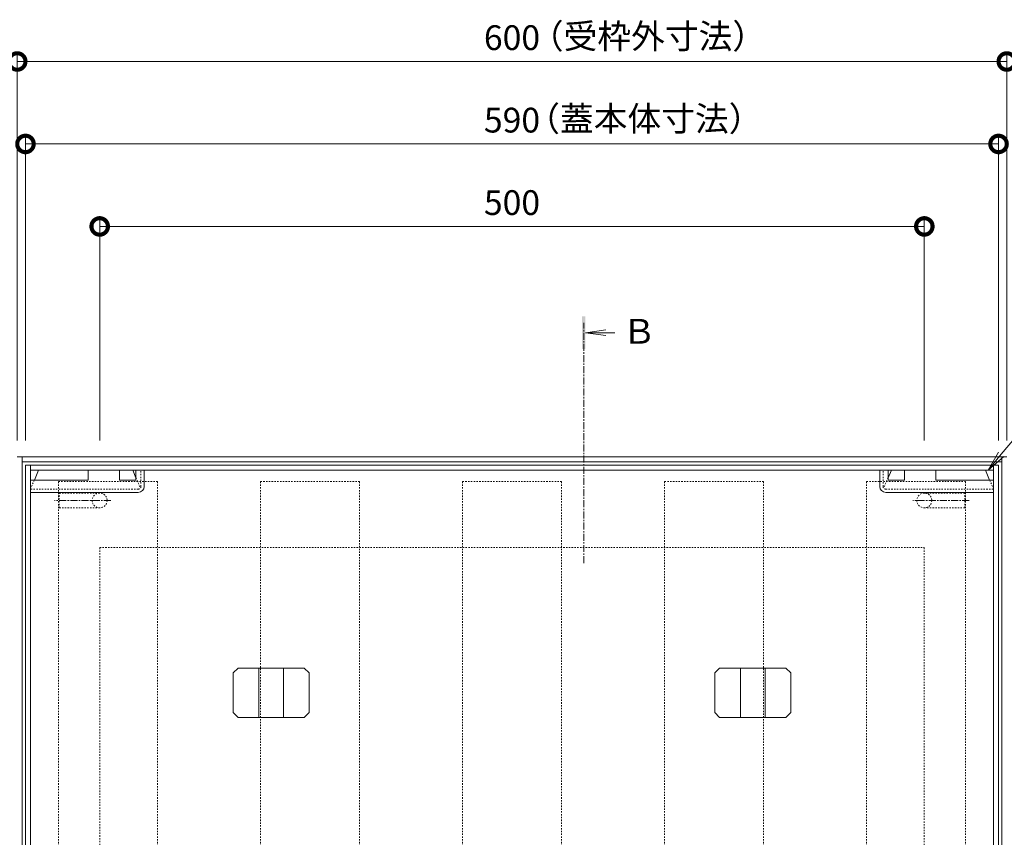
# Model space of a CAD drawing. Extents: x 918 to 4152, y 108 to 2122.
# Drawn here: x 1477 to 2074, y 1627 to 2122 of the extents above; entities that cross this region are included whole.
import ezdxf
from ezdxf import colors
from ezdxf.entities.mleader import LeaderData, LeaderLine
from ezdxf.math import Vec2, Vec3

# ---------------------------------------------------------------- set-up
doc = ezdxf.new("R2010")
doc.units = 0
doc.linetypes.add('中心線（短）', pattern=[6.773333, 4.233333, -0.846667, 0.846667, -0.846667])
doc.linetypes.add('点線（標準）', pattern=[1.693333, 0.846667, -0.846667])
doc.layers.get('0').update_dxf_attribs({"lineweight": 9})
doc.layers.get('Defpoints').update_dxf_attribs({"lineweight": 9})
for name, color, linetype, lineweight in [('アンカー', 7, 'Continuous', 9), ('受枠', 7, 'Continuous', 9), ('寸法', 7, 'Continuous', 9), ('引き上げ部材', 7, 'Continuous', 9), ('引出線', 7, 'Continuous', 9), ('矢視', 4, 'Continuous', 9), ('角パイプ（補強梁）', 7, 'Continuous', 9)]:
    doc.layers.add(name, color=color, linetype=linetype, lineweight=lineweight)
doc.layers.add('モルタル止め', color=7, linetype='Continuous')
doc.layers.add('蓋本体', color=7, linetype='Continuous')
doc.styles.add('(K)MSゴシック', font='txt')
doc.styles.add('文字_異尺度_H3.0', font='txt', dxfattribs={"height": 3})
doc.dimstyles.new('KAD-1', dxfattribs={"dimtxt": 3, "dimasz": 4, "dimexe": 1, "dimexo": 2, "dimgap": 1, "dimtad": 1, "dimdec": 1, "dimdsep": 46, "dimtxsty": '(K)MSゴシック', "dimblk": 'DOTSMALL', "dimcen": 0, "dimclrd": 7, "dimclre": 256, "dimclrt": 2, "dimadec": 0, "dimazin": 0, "dimtfac": 1, "dimtdec": 1, "dimtmove": 0, "dimatfit": 3, "dimldrblk": 'DOTSMALL', "dimfxl": 1, "dimtfill": 1, "dimlwd": -1, "dimlwe": -1, "dimarcsym": 0})

# ---------------------------------------------------------------- blocks, each defined once
blk = doc.blocks.new('_DotSmall')
at = {"color": 0, "linetype": 'ByBlock', "const_width": 0.5}
blk.add_lwpolyline([(-0.0625, 0, 1), (0.0625, 0, 1)], format="xyb", close=True, dxfattribs=at)
blk = doc.blocks.new('*D14')
at = {"layer": 'Defpoints', "color": 0, "linetype": 'Continuous', "lineweight": 9, "transparency": 16777216}
for p in [(2025.82, 1996.9), (1525.82, 1857.16), (2025.82, 1857.16)]:
    blk.add_point(p, dxfattribs=at)
at = {"layer": '寸法', "transparency": 16777216}
for p, q in [((1525.82, 1867.16), (1525.82, 2001.9)), ((2025.82, 1867.16), (2025.82, 2001.9))]:
    blk.add_line(p, q, dxfattribs=at)
at = {"layer": '寸法', "color": 7, "transparency": 16777216}
blk.add_line((1525.82, 1996.9), (2025.82, 1996.9), dxfattribs=at)
at = {"layer": '寸法', "color": 7, "linetype": 'Continuous', "transparency": 16777216, "xscale": 20, "yscale": 20, "zscale": 20, "rotation": 180}
blk.add_blockref('_DotSmall', (1525.82, 1996.9), dxfattribs=at)
at = {"layer": '寸法', "color": 7, "linetype": 'Continuous', "transparency": 16777216, "xscale": 20, "yscale": 20, "zscale": 20}
blk.add_blockref('_DotSmall', (2025.82, 1996.9), dxfattribs=at)
at = {"layer": '寸法', "color": 2, "linetype": 'Continuous', "transparency": 16777216, "insert": (1775.82, 2009.4), "char_height": 15, "attachment_point": 5, "style": '(K)MSゴシック', "bg_fill": 3, "box_fill_scale": 1.1, "bg_fill_color": 256, "bg_fill_true_color": 13158600, "bg_fill_transparency": 0}
blk.add_mtext('500', dxfattribs=at)
blk = doc.blocks.new('*D15')
at = {"layer": 'Defpoints', "color": 0, "linetype": 'Continuous', "lineweight": 9, "transparency": 16777216}
for p in [(2070.82, 2046.9), (1480.82, 1857.16), (2070.82, 1857.16)]:
    blk.add_point(p, dxfattribs=at)
at = {"layer": '寸法', "transparency": 16777216}
for p, q in [((1480.82, 1867.16), (1480.82, 2051.9)), ((2070.82, 1867.16), (2070.82, 2051.9))]:
    blk.add_line(p, q, dxfattribs=at)
at = {"layer": '寸法', "color": 7, "transparency": 16777216}
blk.add_line((1480.82, 2046.9), (2070.82, 2046.9), dxfattribs=at)
at = {"layer": '寸法', "color": 7, "linetype": 'Continuous', "transparency": 16777216, "xscale": 20, "yscale": 20, "zscale": 20, "rotation": 180}
blk.add_blockref('_DotSmall', (1480.82, 2046.9), dxfattribs=at)
at = {"layer": '寸法', "color": 7, "linetype": 'Continuous', "transparency": 16777216, "xscale": 20, "yscale": 20, "zscale": 20}
blk.add_blockref('_DotSmall', (2070.82, 2046.9), dxfattribs=at)
at = {"layer": '寸法', "color": 2, "linetype": 'Continuous', "transparency": 16777216, "insert": (1775.82, 2059.4), "char_height": 15, "attachment_point": 5, "style": '(K)MSゴシック', "bg_fill": 3, "box_fill_scale": 1.1, "bg_fill_color": 256, "bg_fill_true_color": 13158600, "bg_fill_transparency": 0}
blk.add_mtext('590', dxfattribs=at)
blk = doc.blocks.new('*D16')
at = {"layer": 'Defpoints', "color": 0, "linetype": 'Continuous', "lineweight": 9, "transparency": 16777216}
for p in [(2075.82, 2096.9), (1475.82, 1857.16), (2075.82, 1857.16)]:
    blk.add_point(p, dxfattribs=at)
at = {"layer": '寸法', "transparency": 16777216}
for p, q in [((1475.82, 1867.16), (1475.82, 2101.9)), ((2075.82, 1867.16), (2075.82, 2101.9))]:
    blk.add_line(p, q, dxfattribs=at)
at = {"layer": '寸法', "color": 7, "transparency": 16777216}
blk.add_line((1475.82, 2096.9), (2075.82, 2096.9), dxfattribs=at)
at = {"layer": '寸法', "color": 7, "linetype": 'Continuous', "transparency": 16777216, "xscale": 20, "yscale": 20, "zscale": 20, "rotation": 180}
blk.add_blockref('_DotSmall', (1475.82, 2096.9), dxfattribs=at)
at = {"layer": '寸法', "color": 7, "linetype": 'Continuous', "transparency": 16777216, "xscale": 20, "yscale": 20, "zscale": 20}
blk.add_blockref('_DotSmall', (2075.82, 2096.9), dxfattribs=at)
at = {"layer": '寸法', "color": 2, "linetype": 'Continuous', "transparency": 16777216, "insert": (1775.82, 2109.4), "char_height": 15, "attachment_point": 5, "style": '(K)MSゴシック', "bg_fill": 3, "box_fill_scale": 1.1, "bg_fill_color": 256, "bg_fill_true_color": 13158600, "bg_fill_transparency": 0}
blk.add_mtext('600', dxfattribs=at)
blk = doc.blocks.new('_Open')
at = {"color": 0, "linetype": 'ByBlock', "lineweight": -2}
for p, q in [((-1, 0.167), (0, 0)), ((-1, -0.167), (0, 0)), ((0, 0), (-1, 0))]:
    blk.add_line(p, q, dxfattribs=at)

msp = doc.modelspace()

# ---------------------------------------------------------------- linework, layer by layer
at = {"layer": 'アンカー', "color": 7, "linetype": '点線（標準）', "lineweight": 9}
for p, q in [((1501.32, 1835.26), (1525.82, 1835.26)), ((1501.32, 1826.26), (1501.32, 1835.26)), ((2050.32, 1835.26), (2025.82, 1835.26)), ((2050.32, 1826.26), (2050.32, 1835.26)), ((1501.32, 1826.26), (1525.82, 1826.26)), ((2050.32, 1826.26), (2025.82, 1826.26))]:
    msp.add_line(p, q, dxfattribs=at)
at = {"layer": 'アンカー', "color": 7, "linetype": '中心線（短）', "lineweight": 9}
for p, q in [((1532.64, 1830.76), (1498.41, 1830.76)), ((2053.06, 1830.76), (2018.84, 1830.76))]:
    msp.add_line(p, q, dxfattribs=at)
at = {"layer": 'アンカー', "color": 7, "linetype": '点線（標準）', "lineweight": 9}
for centre in [(1525.82, 1830.76), (2025.82, 1830.76)]:
    msp.add_circle(centre, 4.5, dxfattribs=at)
at = {"layer": 'モルタル止め', "color": 2, "linetype": 'Continuous', "lineweight": 9}
for p, q in [((1609.73, 1729.16), (1606.73, 1726.16)), ((1606.73, 1726.16), (1606.73, 1702.16)), ((1609.73, 1729.16), (1649.9, 1729.16)), ((1622.32, 1729.16), (1622.32, 1699.16)), ((1637.32, 1729.16), (1637.32, 1699.16)), ((1649.9, 1729.16), (1652.9, 1726.16)), ((1652.9, 1726.16), (1652.9, 1702.16)), ((1901.73, 1729.16), (1898.73, 1726.16)), ((1898.73, 1726.16), (1898.73, 1702.16)), ((1901.73, 1729.16), (1941.9, 1729.16)), ((1914.32, 1729.16), (1914.32, 1699.16)), ((1929.32, 1729.16), (1929.32, 1699.16)), ((1941.9, 1729.16), (1944.9, 1726.16)), ((1944.9, 1726.16), (1944.9, 1702.16)), ((1609.73, 1699.16), (1606.73, 1702.16)), ((1649.9, 1699.16), (1652.9, 1702.16)), ((1901.73, 1699.16), (1898.73, 1702.16)), ((1941.9, 1699.16), (1944.9, 1702.16)), ((1609.73, 1699.16), (1649.9, 1699.16)), ((1901.73, 1699.16), (1941.9, 1699.16))]:
    msp.add_line(p, q, dxfattribs=at)
at = {"layer": '受枠', "color": 7, "linetype": 'Continuous', "lineweight": 9}
for p, q in [((1475.82, 1857.16), (2075.82, 1857.16)), ((1478.82, 1857.16), (1478.82, 1247.16)), ((2072.82, 1857.16), (2072.82, 1247.16)), ((1478.82, 1854.16), (2072.82, 1854.16))]:
    msp.add_line(p, q, dxfattribs=at)
at = {"layer": '受枠', "color": 2, "linetype": '点線（標準）', "lineweight": 9}
for p, q in [((1525.82, 1802.16), (1525.82, 1302.16)), ((1525.82, 1802.16), (2025.82, 1802.16)), ((2025.82, 1802.16), (2025.82, 1302.16))]:
    msp.add_line(p, q, dxfattribs=at)
at = {"layer": '引き上げ部材', "color": 7, "linetype": 'Continuous', "lineweight": 9}
for p, q in [((1486.21, 1843.16), (1488.82, 1849.16)), ((1488.82, 1849.16), (1547.82, 1849.16)), ((1518.82, 1849.16), (1518.82, 1843.16)), ((1537.82, 1849.16), (1537.82, 1843.16)), ((1545.82, 1849.16), (1547.82, 1844.56)), ((1547.82, 1849.16), (1552.82, 1849.16)), ((1547.82, 1849.16), (1547.82, 1843.16)), ((1552.82, 1839.26), (1552.82, 1849.16)), ((2003.82, 1849.16), (1998.82, 1849.16)), ((1998.82, 1839.26), (1998.82, 1849.16)), ((2062.82, 1849.16), (2003.82, 1849.16)), ((2003.82, 1849.16), (2003.82, 1843.16)), ((2005.82, 1849.16), (2003.82, 1844.56)), ((2013.82, 1849.16), (2013.82, 1843.16)), ((2032.82, 1849.16), (2032.82, 1843.16)), ((2065.42, 1843.16), (2062.82, 1849.16)), ((1483.82, 1843.16), (1518.82, 1843.16)), ((1483.82, 1835.66), (1483.82, 1843.16)), ((1537.82, 1843.16), (1547.82, 1843.16)), ((2013.82, 1843.16), (2003.82, 1843.16)), ((2067.82, 1843.16), (2032.82, 1843.16)), ((2067.82, 1835.66), (2067.82, 1843.16)), ((1549.22, 1835.66), (1483.82, 1835.66)), ((2002.42, 1835.66), (2067.82, 1835.66))]:
    msp.add_line(p, q, dxfattribs=at)
at = {"layer": '引き上げ部材', "color": 7, "linetype": '点線（標準）', "lineweight": 9}
for p, q in [((1550.82, 1839.26), (1550.82, 1849.16)), ((2000.82, 1839.26), (2000.82, 1849.16)), ((1483.82, 1837.66), (1486.21, 1843.16)), ((1547.82, 1844.56), (1550.52, 1838.33)), ((2003.82, 1844.56), (2001.11, 1838.33)), ((2067.82, 1837.66), (2065.42, 1843.16)), ((1549.22, 1837.66), (1483.82, 1837.66)), ((2002.42, 1837.66), (2067.82, 1837.66))]:
    msp.add_line(p, q, dxfattribs=at)
for centre, start, end in [((1549.22, 1839.26), 270, 0), ((2002.42, 1839.26), 180, 270)]:
    msp.add_arc(centre, 1.6, start, end, dxfattribs=at)
at = {"layer": '引き上げ部材', "color": 7, "linetype": 'Continuous', "lineweight": 9}
for centre, start, end in [((1549.22, 1839.26), 270, 0), ((2002.42, 1839.26), 180, 270)]:
    msp.add_arc(centre, 3.6, start, end, dxfattribs=at)
at = {"layer": '蓋本体', "color": 7, "linetype": 'Continuous', "lineweight": 9}
for p, q in [((1480.82, 1852.16), (1480.82, 1252.16)), ((1480.82, 1852.16), (2070.82, 1852.16)), ((1483.82, 1852.16), (1483.82, 1252.16)), ((2067.82, 1852.16), (2067.82, 1252.16)), ((2070.82, 1852.16), (2070.82, 1252.16)), ((2067.82, 1849.16), (1483.82, 1849.16))]:
    msp.add_line(p, q, dxfattribs=at)
at = {"layer": '角パイプ（補強梁）', "color": 7, "linetype": '点線（標準）', "lineweight": 9}
for p, q in [((1500.82, 1842.16), (1500.82, 1262.16)), ((1500.82, 1842.16), (1560.82, 1842.16)), ((1560.82, 1842.16), (1560.82, 1262.16)), ((1623.32, 1842.16), (1623.32, 1262.16)), ((1623.32, 1842.16), (1683.32, 1842.16)), ((1683.32, 1842.16), (1683.32, 1262.16)), ((1745.82, 1842.16), (1745.82, 1262.16)), ((1745.82, 1842.16), (1805.82, 1842.16)), ((1805.82, 1842.16), (1805.82, 1262.16)), ((1868.32, 1842.16), (1868.32, 1262.16)), ((1868.32, 1842.16), (1928.32, 1842.16)), ((1928.32, 1842.16), (1928.32, 1262.16)), ((1990.82, 1842.16), (1990.82, 1262.16)), ((1990.82, 1842.16), (2050.82, 1842.16)), ((2050.82, 1842.16), (2050.82, 1262.16))]:
    msp.add_line(p, q, dxfattribs=at)

# ---------------------------------------------------------------- next in the draw order: dimensions: what is measured, and where the dimension line sits
at = {"layer": '寸法', "linetype": 'Continuous', "transparency": 33554687}
dim = msp.add_linear_dim(base=(2025.82, 1996.9), p1=(1525.82, 1857.16), p2=(2025.82, 1857.16), dimstyle='KAD-1', dxfattribs=at)
dim.commit()
dim.dimension.update_dxf_attribs({"geometry": '*D14', "text_midpoint": (1775.82, 2009.4)})

# ---------------------------------------------------------------- next in the draw order: dimensions: what is measured, and where the dimension line sits
dim = msp.add_linear_dim(base=(2070.82, 2046.9), p1=(1480.82, 1857.16), p2=(2070.82, 1857.16), dimstyle='KAD-1', dxfattribs=at)
dim.commit()
dim.dimension.update_dxf_attribs({"geometry": '*D15', "text_midpoint": (1775.82, 2059.4)})

# ---------------------------------------------------------------- next in the draw order: dimensions: what is measured, and where the dimension line sits
dim = msp.add_linear_dim(base=(2075.82, 2096.9), p1=(1475.82, 1857.16), p2=(2075.82, 1857.16), dimstyle='KAD-1', dxfattribs=at)
dim.commit()
dim.dimension.update_dxf_attribs({"geometry": '*D16', "text_midpoint": (1775.82, 2109.4)})

# ---------------------------------------------------------------- next in the draw order: linework, layer by layer
at = {"layer": '矢視', "color": 4, "linetype": '中心線（短）', "lineweight": 9}
msp.add_line((1819.35, 1792.75), (1819.35, 1938.4), dxfattribs=at)
at = {"layer": '矢視', "color": 4, "linetype": 'Continuous', "lineweight": 9}
for q in [(1832.75, 1934.12), (1832.75, 1930.86), (1838.23, 1932.49)]:
    msp.add_line((1820.35, 1932.49), q, dxfattribs=at)
msp.add_solid([(1820.35, 1942.49), (1820.35, 1922.49), (1818.35, 1942.49), (1818.35, 1922.49)], dxfattribs=at)

# ---------------------------------------------------------------- next in the draw order: texts
at = {"layer": '寸法', "color": 2, "linetype": 'Continuous', "transparency": 33554687, "char_height": 15, "width": 122.9079, "attachment_point": 5, "style": '文字_異尺度_H3.0'}
for s, insert in [('（受枠外寸法）', (1858.25, 2110.27)), ('（蓋本体寸法）', (1856.05, 2060.27))]:
    msp.add_mtext(s, dxfattribs=dict(at, insert=insert))
at = {"layer": '矢視', "color": 2, "linetype": 'Continuous', "insert": (1842.73, 1940.8), "char_height": 15, "width": 15, "attachment_point": 1, "style": '文字_異尺度_H3.0'}
msp.add_mtext('Ｂ', dxfattribs=at)

# ---------------------------------------------------------------- next in the draw order: leaders
at = {"layer": '引出線', "linetype": 'Continuous'}
ml = msp.add_multileader_mtext('Standard', dxfattribs=at)
ml.set_content('引き上げ部材', color=2, style='文字_異尺度_H3.0')
ml.set_leader_properties(color=7, linetype='Continuous', lineweight=13)
ml.set_arrow_properties(name='OPEN')
ml.build(insert=Vec2(0, 0))
ml.multileader.update_dxf_attribs({"has_dogleg": 0, "text_left_attachment_type": 5, "text_right_attachment_type": 5, "text_top_attachment_type": 10, "text_bottom_attachment_type": 10, "arrow_head_size": 12.5, "scale": 5})
ctx = ml.context
ctx.base_point, ctx.scale, ctx.char_height, ctx.arrow_head_size, ctx.landing_gap_size, ctx.plane_origin = Vec3(2210.64, 2023.4), 5, 15, 12.5, 5, Vec3(2064.43, 1849.16)
ctx.left_attachment, ctx.right_attachment, ctx.top_attachment, ctx.bottom_attachment = 5, 5, 10, 10
notes = []
notes.append((ctx, [(0, (1, 1, 0), (2170.64, 2023.4), (1, 0), 40, [(0, [(2064.43, 1849.16)], 0, [])])]))
ctx.mtext.insert, ctx.mtext.flow_direction = Vec3(2215.64, 2042.7), 5
for ctx, leaders in notes:
    for number, flags, end, landing, length, lines in leaders:
        leader = LeaderData()
        leader.index, (leader.has_last_leader_line, leader.has_dogleg_vector, leader.attachment_direction) = number, flags
        leader.last_leader_point, leader.dogleg_vector, leader.dogleg_length = Vec3(end), Vec3(landing), length
        for number, points, colour, breaks in lines:
            line = LeaderLine()
            line.index, line.vertices, line.color, line.breaks = number, Vec3.list(points), colors.encode_raw_color(colour), breaks
            leader.lines.append(line)
        ctx.leaders.append(leader)

doc.saveas('drawing.dxf')
